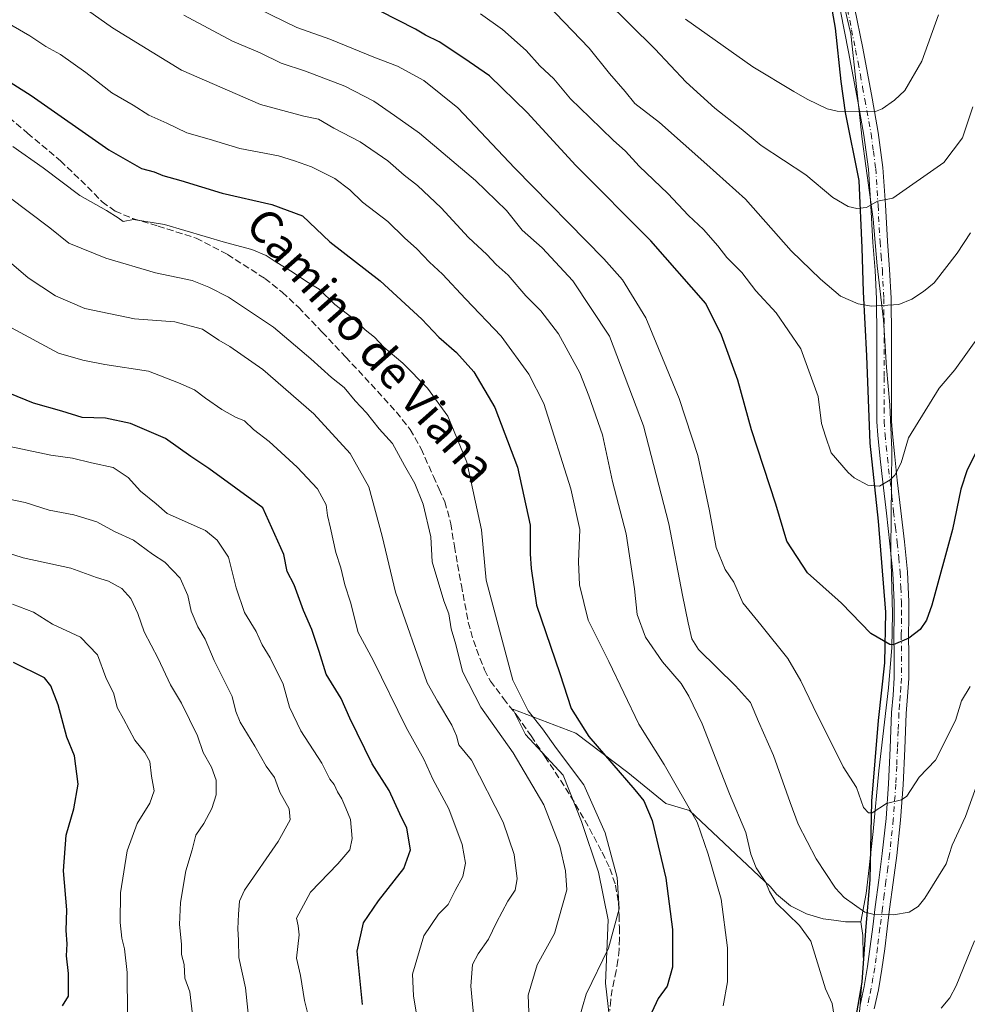
# Model space of a CAD drawing. Units: metres. Extents: x 546140 to 549581, y 4714707 to 4717043.
# Drawn here: x 547015 to 547248, y 4716661 to 4716903 of the extents above; entities that cross this region are included whole.
import ezdxf
from ezdxf.enums import TextEntityAlignment as Align

# ---------------------------------------------------------------- set-up
doc = ezdxf.new("R2010")
doc.units = ezdxf.units.M
doc.header["$MEASUREMENT"] = 0
doc.linetypes.add('DGN Style 3', pattern=[2.307223, 1.648017, -0.659207])
doc.linetypes.add('DGN Style 4', pattern=[2.638475, 1.318413, -0.659207, 0.001648, -0.659207])
for name, color, linetype, lineweight in [('Arbolado forestal CxS', 92, 'Continuous', 0), ('Camino Cxs', 7, 'Continuous', 0), ('Camino eje', 30, 'DGN Style 4', 13), ('Comarca', 135, 'Continuous', 13), ('Comarca CxS', 21, 'Continuous', 0), ('Comunidad autónoma', 142, 'Continuous', 30), ('Comunidad Autónoma CxS', 142, 'Continuous', 0), ('Curva de nivel maestra', 30, 'Continuous', 30), ('Curva de nivel normal', 30, 'Continuous', 0), ('Matorral CxS', 135, 'Continuous', 0), ('Municipio', 91, 'Continuous', 13), ('Municipio CxS', 4, 'Continuous', 0), ('Provincia', 7, 'Continuous', 0), ('Provincia CxS', 1, 'Continuous', 0), ('Senda', 7, 'DGN Style 3', 0), ('Texto cartográfico', 7, 'Continuous', 0)]:
    doc.layers.add(name, color=color, linetype=linetype, lineweight=lineweight)
doc.styles.add('Style-Arial', font='txt')

# ---------------------------------------------------------------- blocks, each defined once
blk = doc.blocks.new('*U5')
at = {"layer": 'Arbolado forestal CxS', "color": 92, "linetype": 'Continuous', "lineweight": 0}
blk.add_polyline3d([(547222.0001, 4716659.4801, 910.9302), (547222.9201, 4716671.4101, 912.5533), (547222.8923, 4716672.7005, 912.8082), (547222.7901, 4716677.4701, 914.0093), (547222.7801, 4716677.5401, 914.0249), (547222.2901, 4716680.9201, 914.6947), (547223.5701, 4716687.8501, 916.325), (547224.3101, 4716694.1901, 917.7495), (547224.4917, 4716695.7509, 918.1035), (547225.3502, 4716703.1201, 919.3539), (547226.7001, 4716718.0501, 921.2212), (547229.1001, 4716738.4401, 923.9087), (547229.8901, 4716748.3501, 925.0462), (547230.0701, 4716756.6301, 926.0592), (547229.6901, 4716772.3701, 928.3016), (547229.9001, 4716796.9401, 930.6135), (547229.4301, 4716808.0301, 931.4468), (547228.5801, 4716817.2401, 932.5972), (547227.8901, 4716828.9501, 934.8407), (547226.2701, 4716842.1901, 937.44), (547225.3201, 4716853.6601, 939.7376), (547222.6401, 4716873.3401, 943.813), (547219.7801, 4716899.2401, 949.2855), (547219.3601, 4716901.2701, 949.6048), (547217.8401, 4716907.6501, 950.5851)], dxfattribs=at)
blk = doc.blocks.new('*U7')
at = {"layer": 'Arbolado forestal CxS', "color": 92, "linetype": 'Continuous', "lineweight": 0}
blk.add_polyline3d([(547217.8401, 4716907.6501, 950.5851), (547219.3601, 4716901.2701, 949.6048), (547219.7801, 4716899.2401, 949.2855), (547222.6401, 4716873.3401, 943.813), (547225.3201, 4716853.6601, 939.7376), (547226.2701, 4716842.1901, 937.44), (547227.8901, 4716828.9501, 934.8407), (547228.5801, 4716817.2401, 932.5972), (547229.4301, 4716808.0301, 931.4468), (547229.9001, 4716796.9401, 930.6135), (547229.6901, 4716772.3701, 928.3016), (547230.0701, 4716756.6301, 926.0592), (547229.8901, 4716748.3501, 925.0462), (547229.1001, 4716738.4401, 923.9087), (547226.7001, 4716718.0501, 921.2212), (547225.3502, 4716703.1201, 919.3539), (547224.4917, 4716695.7509, 918.1035), (547224.3101, 4716694.1901, 917.7495), (547223.5701, 4716687.8501, 916.325), (547222.2901, 4716680.9201, 914.6947), (547221.7001, 4716680.9201, 914.59), (547218.5101, 4716680.9101, 914.0221), (547215.6301, 4716681.3101, 913.4505), (547213.0402, 4716681.6701, 912.8863), (547208.9501, 4716682.9001, 912.0807), (547204.9601, 4716684.8101, 911.1203), (547201.5301, 4716687.6701, 910.5035), (547200.0659, 4716689.5325, 910.1356), (547180.1835, 4716708.3099, 904.6686), (547174.3133, 4716710.0365, 902.4145), (547164.9899, 4716717.6333, 901.1687), (547152.2135, 4716727.3019, 898.9146), (547136.6745, 4716733.1721, 893.2234), (547139.7823, 4716726.9567, 893.0718), (547149.1057, 4716716.9427, 893.5475), (547153.5947, 4716705.5475, 893.1504), (547157.7385, 4716693.1163, 893.7327), (547160.1555, 4716681.3757, 893.8259), (547159.4649, 4716665.8369, 895.0464), (547161.5369, 4716647.8807, 897.3959)], dxfattribs=at)
blk = doc.blocks.new('*U11')
at = {"layer": 'Comunidad Autónoma CxS', "color": 142, "linetype": 'Continuous', "lineweight": 0, "flags": 128}
blk.add_lwpolyline([(547212.258, 4716921.69205), (547215.991, 4716900.61505), (547217.369, 4716887.53005), (547218.45, 4716879.90905), (547221.765, 4716863.15305), (547222.538, 4716846.62905), (547222.883, 4716835.82405), (547223.648, 4716820.06405), (547224.462, 4716798.58205), (547226.528, 4716779.39905), (547228.364, 4716757.03505), (547228.087, 4716744.57205), (547226.553, 4716730.44505), (547224.938, 4716710.59505), (547224.464, 4716691.26405), (547223.395, 4716678.80605), (547222.513, 4716666.07105), (547220.331, 4716653.33705)], dxfattribs=at)
blk = doc.blocks.new('*U12')
at = {"layer": 'Provincia CxS', "color": 1, "linetype": 'Continuous', "lineweight": 0, "flags": 128}
blk.add_lwpolyline([(547212.258, 4716921.69205), (547215.991, 4716900.61505), (547217.369, 4716887.53005), (547218.45, 4716879.90905), (547221.765, 4716863.15305), (547222.538, 4716846.62905), (547222.883, 4716835.82405), (547223.648, 4716820.06405), (547224.462, 4716798.58205), (547226.528, 4716779.39905), (547228.364, 4716757.03505), (547228.087, 4716744.57205), (547226.553, 4716730.44505), (547224.938, 4716710.59505), (547224.464, 4716691.26405), (547223.395, 4716678.80605), (547222.513, 4716666.07105), (547220.331, 4716653.33705)], dxfattribs=at)
blk = doc.blocks.new('*U13')
at = {"layer": 'Comarca CxS', "color": 21, "linetype": 'Continuous', "lineweight": 0, "flags": 128}
blk.add_lwpolyline([(547212.258, 4716921.69205), (547215.991, 4716900.61505), (547217.369, 4716887.53005), (547218.45, 4716879.90905), (547221.765, 4716863.15305), (547222.538, 4716846.62905), (547222.883, 4716835.82405), (547223.648, 4716820.06405), (547224.462, 4716798.58205), (547226.528, 4716779.39905), (547228.364, 4716757.03505), (547228.087, 4716744.57205), (547226.553, 4716730.44505), (547224.938, 4716710.59505), (547224.464, 4716691.26405), (547223.395, 4716678.80605), (547222.513, 4716666.07105), (547220.331, 4716653.33705)], dxfattribs=at)

msp = doc.modelspace()

# ---------------------------------------------------------------- linework, layer by layer
at = {"layer": 'Arbolado forestal CxS', "color": 92, "linetype": 'Continuous', "lineweight": 0}
for points in [[(547217.8401, 4716907.6501, 950.5851), (547219.3601, 4716901.2701, 949.6048), (547219.7801, 4716899.2401, 949.2855), (547222.6401, 4716873.3401, 943.813), (547225.3201, 4716853.6601, 939.7376), (547226.2701, 4716842.1901, 937.44), (547227.8901, 4716828.9501, 934.8407), (547228.5801, 4716817.2401, 932.5972), (547229.4301, 4716808.0301, 931.4468), (547229.9001, 4716796.9401, 930.6135), (547229.6901, 4716772.3701, 928.3016), (547230.0701, 4716756.6301, 926.0592), (547229.8901, 4716748.3501, 925.0462), (547229.1001, 4716738.4401, 923.9087), (547226.7001, 4716718.0501, 921.2212), (547225.3502, 4716703.1201, 919.3539), (547224.4917, 4716695.7509, 918.1035), (547224.3101, 4716694.1901, 917.7495), (547223.5701, 4716687.8501, 916.325), (547222.2901, 4716680.9201, 914.6947)], [(547217.8401, 4716907.6501, 950.5851), (547219.3601, 4716901.2701, 949.6048), (547219.7801, 4716899.2401, 949.2855), (547222.6401, 4716873.3401, 943.813), (547225.3201, 4716853.6601, 939.7376), (547226.2701, 4716842.1901, 937.44), (547227.8901, 4716828.9501, 934.8407), (547228.5801, 4716817.2401, 932.5972), (547229.4301, 4716808.0301, 931.4468), (547229.9001, 4716796.9401, 930.6135), (547229.6901, 4716772.3701, 928.3016), (547230.0701, 4716756.6301, 926.0592), (547229.8901, 4716748.3501, 925.0462), (547229.1001, 4716738.4401, 923.9087), (547226.7001, 4716718.0501, 921.2212), (547225.3502, 4716703.1201, 919.3539), (547224.4917, 4716695.7509, 918.1035), (547224.3101, 4716694.1901, 917.7495), (547223.5701, 4716687.8501, 916.325), (547222.2901, 4716680.9201, 914.6947)], [(547222.2901, 4716680.9201, 914.6947), (547221.7001, 4716680.9201, 914.59), (547218.5101, 4716680.9101, 914.0221), (547215.6301, 4716681.3101, 913.4505), (547213.0402, 4716681.6701, 912.8863), (547208.9501, 4716682.9001, 912.0807), (547204.9601, 4716684.8101, 911.1203), (547201.5301, 4716687.6701, 910.5035), (547200.0659, 4716689.5325, 910.1356), (547180.1835, 4716708.3099, 904.6686), (547174.3133, 4716710.0365, 902.4145), (547164.9899, 4716717.6333, 901.1687), (547152.2135, 4716727.3019, 898.9146), (547136.6745, 4716733.1721, 893.2234), (547139.7823, 4716726.9567, 893.0718), (547149.1057, 4716716.9427, 893.5475), (547153.5947, 4716705.5475, 893.1504), (547157.7385, 4716693.1163, 893.7327), (547160.1555, 4716681.3757, 893.8259), (547159.4649, 4716665.8369, 895.0464), (547161.5369, 4716647.8807, 897.3959)], [(547222.2901, 4716680.9201, 914.6947), (547222.7801, 4716677.5401, 914.0249), (547222.7901, 4716677.4701, 914.0093), (547222.8923, 4716672.7005, 912.8082), (547222.9201, 4716671.4101, 912.5533), (547222.0001, 4716659.4801, 910.9302), (547220.1801, 4716646.4301, 910.0631), (547216.8401, 4716626.5701, 910.8098), (547215.3801, 4716619.8101, 909.8519), (547215.3501, 4716619.6801, 909.8158), (547211.3001, 4716603.3901, 905.2495), (547205.4201, 4716585.2701, 902.6964), (547204.6801, 4716583.4401, 902.5361), (547203.4001, 4716580.2801, 902.3563), (547202.8201, 4716579.1301, 902.3149), (547201.5301, 4716576.5801, 902.0677), (547201.3701, 4716576.2501, 902.0191), (547201.0701, 4716575.8101, 901.942), (547198.9301, 4716572.6601, 901.4311), (547196.6801, 4716570.0101, 901.2101)]]:
    msp.add_polyline3d(points, dxfattribs=at)
at = {"layer": 'Camino Cxs', "color": 7, "linetype": 'Continuous', "lineweight": 0}
for points in [[(547220.7601, 4716905.7201, 950.0029), (547222.7601, 4716895.6901, 948.2769), (547223.9301, 4716889.5701, 947.4383), (547225.0401, 4716883.4601, 946.3968), (547226.5701, 4716875.0201, 944.4476), (547227.7201, 4716866.3701, 942.0828), (547228.3101, 4716857.2101, 940.3197), (547228.8001, 4716848.2501, 938.5942), (547229.3601, 4716841.3301, 937.3349), (547229.7501, 4716834.2301, 936.0332), (547229.8001, 4716824.4901, 934.0653), (547229.7901, 4716814.8001, 932.4122), (547229.7901, 4716807.2201, 931.4695), (547229.8401, 4716804.0301, 931.1874), (547230.0301, 4716800.9001, 931.0278), (547230.6001, 4716795.2401, 930.6395), (547231.2501, 4716789.5101, 930.0266), (547232.1301, 4716781.9301, 929.1568), (547233.0301, 4716774.3001, 928.1182), (547233.7401, 4716766.9901, 926.9652), (547234.0701, 4716759.6101, 926.0972), (547234.0601, 4716755.5101, 925.7036), (547234.0301, 4716751.5301, 925.3821), (547234.0601, 4716746.2101, 924.8889), (547234.0601, 4716740.7301, 924.2622), (547233.7801, 4716736.3101, 923.7532), (547233.4401, 4716732.1201, 923.2711), (547233.0901, 4716723.4401, 921.938), (547232.6901, 4716714.6001, 920.5307), (547232.0501, 4716705.8901, 919.4066), (547231.1301, 4716697.2201, 918.268), (547230.2401, 4716690.5601, 916.9814), (547229.3601, 4716683.9901, 915.4749), (547228.7601, 4716679.1501, 914.3572), (547228.1501, 4716674.2601, 913.3495), (547227.4601, 4716669.2501, 912.728), (547226.6001, 4716664.1601, 912.0564), (547225.5701, 4716659.4801, 911.369)], [(547220.7601, 4716905.7201, 950.0029), (547222.7601, 4716895.6901, 948.2769), (547223.9301, 4716889.5701, 947.4383), (547225.0401, 4716883.4601, 946.3968), (547226.5701, 4716875.0201, 944.4476), (547227.7201, 4716866.3701, 942.0828), (547228.3101, 4716857.2101, 940.3197), (547228.8001, 4716848.2501, 938.5942), (547229.3601, 4716841.3301, 937.3349), (547229.7501, 4716834.2301, 936.0332), (547229.8001, 4716824.4901, 934.0653), (547229.7901, 4716814.8001, 932.4122), (547229.7901, 4716807.2201, 931.4695), (547229.8401, 4716804.0301, 931.1874), (547230.0301, 4716800.9001, 931.0278), (547230.6001, 4716795.2401, 930.6395), (547231.2501, 4716789.5101, 930.0266), (547232.1301, 4716781.9301, 929.1568), (547233.0301, 4716774.3001, 928.1182), (547233.7401, 4716766.9901, 926.9652), (547234.0701, 4716759.6101, 926.0972), (547234.0601, 4716755.5101, 925.7036), (547234.0301, 4716751.5301, 925.3821), (547234.0601, 4716746.2101, 924.8889), (547234.0601, 4716740.7301, 924.2622), (547233.7801, 4716736.3101, 923.7532), (547233.4401, 4716732.1201, 923.2711), (547233.0901, 4716723.4401, 921.938), (547232.6901, 4716714.6001, 920.5307), (547232.0501, 4716705.8901, 919.4066), (547231.1301, 4716697.2201, 918.268), (547230.2401, 4716690.5601, 916.9814), (547229.3601, 4716683.9901, 915.4749), (547228.7601, 4716679.1501, 914.3572), (547228.1501, 4716674.2601, 913.3495), (547227.4601, 4716669.2501, 912.728), (547226.6001, 4716664.1601, 912.0564), (547225.5701, 4716659.4801, 911.369)], [(547222.0801, 4716660.4401, 911.0608), (547223.0801, 4716665.0101, 911.6065), (547223.9201, 4716669.9201, 912.4041), (547224.5901, 4716674.8301, 913.6011), (547225.2001, 4716679.7001, 915.0729), (547225.8001, 4716684.5601, 916.3381), (547226.6901, 4716691.1401, 917.6951), (547227.5601, 4716697.7401, 918.6487), (547228.4701, 4716706.2901, 920.2247), (547229.1001, 4716714.8601, 921.4979), (547229.4901, 4716723.6301, 922.8763), (547229.8501, 4716732.3801, 923.8461), (547230.2001, 4716736.6201, 924.2519), (547230.4601, 4716740.8601, 925.2938), (547230.4601, 4716746.1901, 926.5643), (547230.4301, 4716751.5401, 926.7754), (547230.4601, 4716755.5301, 927.0039), (547230.4801, 4716759.5201, 927.1753), (547230.1501, 4716766.6701, 928.1542), (547229.4501, 4716773.8201, 929.1178), (547228.5701, 4716781.4201, 930.2132), (547227.6801, 4716789.0101, 930.6586), (547227.0301, 4716794.7701, 931.2359), (547226.4401, 4716800.5401, 932.0657), (547226.2401, 4716803.8601, 932.1362), (547226.1901, 4716807.1801, 932.0088), (547226.1901, 4716814.8001, 932.7997), (547226.2001, 4716824.4801, 934.7366), (547226.1601, 4716834.1001, 936.4433), (547225.7801, 4716841.0301, 937.8401), (547225.2101, 4716847.9501, 939.4518), (547224.7201, 4716856.9501, 940.7755), (547224.1401, 4716865.9401, 942.581), (547223.0301, 4716874.3401, 944.7094), (547221.5201, 4716882.6701, 946.8879), (547220.4001, 4716888.7601, 948.2623), (547219.2501, 4716894.8501, 949.0398), (547217.2601, 4716904.8001, 950.3651)], [(547222.0801, 4716660.4401, 911.0608), (547223.0801, 4716665.0101, 911.6065), (547223.9201, 4716669.9201, 912.4041), (547224.5901, 4716674.8301, 913.6011), (547225.2001, 4716679.7001, 915.0729), (547225.8001, 4716684.5601, 916.3381), (547226.6901, 4716691.1401, 917.6951), (547227.5601, 4716697.7401, 918.6487), (547228.4701, 4716706.2901, 920.2247), (547229.1001, 4716714.8601, 921.4979), (547229.4901, 4716723.6301, 922.8763), (547229.8501, 4716732.3801, 923.8461), (547230.2001, 4716736.6201, 924.2519), (547230.4601, 4716740.8601, 925.2938), (547230.4601, 4716746.1901, 926.5643), (547230.4301, 4716751.5401, 926.7754), (547230.4601, 4716755.5301, 927.0039), (547230.4801, 4716759.5201, 927.1753), (547230.1501, 4716766.6701, 928.1542), (547229.4501, 4716773.8201, 929.1178), (547228.5701, 4716781.4201, 930.2132), (547227.6801, 4716789.0101, 930.6586), (547227.0301, 4716794.7701, 931.2359), (547226.4401, 4716800.5401, 932.0657), (547226.2401, 4716803.8601, 932.1362), (547226.1901, 4716807.1801, 932.0088), (547226.1901, 4716814.8001, 932.7997), (547226.2001, 4716824.4801, 934.7366), (547226.1601, 4716834.1001, 936.4433), (547225.7801, 4716841.0301, 937.8401), (547225.2101, 4716847.9501, 939.4518), (547224.7201, 4716856.9501, 940.7755), (547224.1401, 4716865.9401, 942.581), (547223.0301, 4716874.3401, 944.7094), (547221.5201, 4716882.6701, 946.8879), (547220.4001, 4716888.7601, 948.2623), (547219.2501, 4716894.8501, 949.0398), (547217.2601, 4716904.8001, 950.3651)]]:
    msp.add_polyline3d(points, dxfattribs=at)
at = {"layer": 'Camino eje', "color": 30, "linetype": 'DGN Style 4', "lineweight": 13}
msp.add_polyline3d([(547219.0101, 4716905.2601, 950.1055), (547220.0101, 4716900.2451, 949.4411), (547221.0051, 4716895.2701, 948.6304), (547221.5901, 4716892.2101, 948.1026), (547222.1651, 4716889.1651, 947.4569), (547222.7201, 4716886.1101, 946.8006), (547223.2801, 4716883.0651, 946.2903), (547224.8001, 4716874.6801, 944.559), (547225.3751, 4716870.3551, 943.3061), (547225.9301, 4716866.1551, 942.2868), (547226.5151, 4716857.0801, 940.3615), (547227.0051, 4716848.1001, 938.6971), (547227.2851, 4716844.6401, 937.846), (547227.5701, 4716841.1801, 937.0524), (547227.9551, 4716834.1651, 935.7858), (547227.9801, 4716829.2951, 934.8579), (547228.0001, 4716824.4851, 934.0404), (547227.9901, 4716814.8001, 932.3237), (547227.9901, 4716807.2001, 931.4282), (547228.0401, 4716803.9451, 931.2574), (547228.2351, 4716800.7201, 931.1815), (547228.5201, 4716797.8901, 931.1734), (547228.8151, 4716795.0051, 930.8168), (547229.4651, 4716789.2601, 930.3346), (547229.9051, 4716785.4701, 930.0801), (547230.3501, 4716781.6751, 929.6845), (547230.8001, 4716777.8601, 929.1632), (547231.2401, 4716774.0601, 928.5412), (547231.5951, 4716770.4051, 927.977), (547231.9451, 4716766.8301, 927.3902), (547232.1101, 4716763.1401, 926.837), (547232.2751, 4716759.5651, 926.3903), (547232.2701, 4716757.5151, 926.1699), (547232.2601, 4716755.5201, 925.9716), (547232.2301, 4716751.5351, 925.6367), (547232.2601, 4716746.2001, 925.2583), (547232.2601, 4716740.7951, 924.501), (547232.1201, 4716738.5851, 924.1842), (547231.9901, 4716736.4651, 923.9106), (547231.8201, 4716734.3701, 923.714), (547231.6451, 4716732.2501, 923.5049), (547231.4651, 4716727.8751, 922.8932), (547231.2901, 4716723.5351, 922.375), (547231.0951, 4716719.1501, 921.6121), (547230.8951, 4716714.7301, 921.0091), (547230.2601, 4716706.0901, 919.8089), (547229.3451, 4716697.4801, 918.4585), (547228.9101, 4716694.1801, 917.8414), (547228.4651, 4716690.8501, 917.1263), (547228.0201, 4716687.5601, 916.3303), (547227.5801, 4716684.2751, 915.5738), (547226.9801, 4716679.4251, 914.5243), (547226.3701, 4716674.5451, 913.4191), (547226.0351, 4716672.0901, 912.8773), (547225.6901, 4716669.5851, 912.5504), (547225.2701, 4716667.1301, 912.1804), (547224.8401, 4716664.5851, 911.8356), (547224.3401, 4716662.3001, 911.52), (547223.8251, 4716659.9601, 911.2065)], dxfattribs=at)
at = {"layer": 'Comarca', "color": 135, "linetype": 'Continuous', "lineweight": 13, "flags": 128}
msp.add_lwpolyline([(547212.258, 4716921.6921), (547215.991, 4716900.6151), (547217.369, 4716887.5301), (547218.45, 4716879.9091), (547221.765, 4716863.1531), (547222.538, 4716846.6291), (547222.883, 4716835.8241), (547223.648, 4716820.0641), (547224.462, 4716798.5821), (547226.528, 4716779.3991), (547228.364, 4716757.0351), (547228.087, 4716744.5721), (547226.553, 4716730.4451), (547224.938, 4716710.5951), (547224.464, 4716691.2641), (547223.395, 4716678.8061), (547222.513, 4716666.0711), (547220.331, 4716653.3371)], dxfattribs=at)
at = {"layer": 'Comunidad autónoma', "color": 142, "linetype": 'Continuous', "lineweight": 30, "flags": 128}
msp.add_lwpolyline([(547212.258, 4716921.6921), (547215.991, 4716900.6151), (547217.369, 4716887.5301), (547218.45, 4716879.9091), (547221.765, 4716863.1531), (547222.538, 4716846.6291), (547222.883, 4716835.8241), (547223.648, 4716820.0641), (547224.462, 4716798.5821), (547226.528, 4716779.3991), (547228.364, 4716757.0351), (547228.087, 4716744.5721), (547226.553, 4716730.4451), (547224.938, 4716710.5951), (547224.464, 4716691.2641), (547223.395, 4716678.8061), (547222.513, 4716666.0711), (547220.331, 4716653.3371)], dxfattribs=at)
at = {"layer": 'Curva de nivel maestra', "color": 30, "linetype": 'Continuous', "lineweight": 30, "flags": 128}
for points, elevation in [([(547262.68, 4716820.4801), (547248.41, 4716792.0601), (547246.86, 4716787.3101), (547244.82, 4716777.3301), (547239.77, 4716758.7901), (547238.4, 4716755.0601), (547236.85, 4716752.7601), (547234.06, 4716750.6901), (547230.23, 4716749.0301), (547229.39, 4716749.1001), (547224.72, 4716751.8401), (547217.55, 4716759.2901), (547216.68, 4716759.9801), (547209.2, 4716766.7501), (547204.05, 4716774.5401), (547201.39, 4716783.6101), (547195.37, 4716801.8401), (547192.05, 4716814.1001), (547188.01, 4716825.1801), (547184.14, 4716832.9101), (547170.64, 4716848.3701), (547152.2, 4716866.8801), (547140.18, 4716879.8701), (547130.93, 4716888.9501), (547124.62, 4716893.3001), (547118.56, 4716897.2401), (547115.2, 4716898.8901), (547112.72, 4716900.4101), (547104.1, 4716904.7901)], 925), ([(547000.44, 4716895.3401), (547018.21, 4716884.0401), (547037.37, 4716870.7301), (547045.34, 4716866.1401), (547048.49, 4716865.2901), (547050.63, 4716864.4301), (547055.01, 4716863.2201), (547065.22, 4716860.0601), (547077.46, 4716857.2801), (547084.94, 4716854.4701), (547091.66, 4716848.1401), (547104.06, 4716838.5201), (547114.3, 4716829.1001), (547118.5, 4716824.6201), (547122.8, 4716820.8901), (547127.12, 4716816.1001), (547132.28, 4716807.4001), (547137.85, 4716792.7301), (547140.96, 4716778.4001), (547140.97, 4716771.4001), (547141.22, 4716767.8001), (547142.55, 4716758.7901), (547148.28, 4716741.9701), (547151.04, 4716733.3301), (547155.41, 4716726.4401), (547166.72, 4716713.3401), (547168.89, 4716710.6401), (547170.96, 4716705.8601), (547174.36, 4716691.6801), (547175.96, 4716679.0601), (547176, 4716669.7401), (547174.67, 4716665.1001), (547172.47, 4716662.0701), (547169.85, 4716656.4001)], 900), ([(547099.74, 4716660.5601), (547098.38, 4716673.7301), (547099.99, 4716680.6201), (547103.66, 4716686.0401), (547109.92, 4716693.9901), (547111.56, 4716698.5701), (547110.66, 4716703.9201), (547108.93, 4716707.4301), (547106.32, 4716713.2101), (547102.12, 4716719.7801), (547096.61, 4716730.9601), (547094.49, 4716735.8401), (547090.78, 4716741.8001), (547089.05, 4716747.4101), (547087.23, 4716752.8101), (547085.22, 4716757.4901), (547082.91, 4716763.7801), (547081.23, 4716767.0801), (547080.36, 4716771.2001), (547075.2, 4716782.7301), (547061.95, 4716792.3601), (547057.52, 4716795.3601), (547051.27, 4716799.7501), (547042.65, 4716803.4001), (547036.51, 4716804.7601), (547030.79, 4716804.8701), (547025.75, 4716806.4401), (547018.8, 4716808.4601), (547012.99, 4716810.7901)], 875), ([(547025.96, 4716660.2601), (547027.46, 4716662.5901), (547027.4, 4716668.2201), (547026.94, 4716672.5101), (547027.13, 4716675.4801), (547026.84, 4716678.7401), (547027.04, 4716683.8901), (547026.22, 4716693.4801), (547026.81, 4716702.2501), (547028.73, 4716708.6501), (547029.79, 4716714.7301), (547028.87, 4716721.7001), (547027.02, 4716726.2901), (547024.9, 4716734.2201), (547023.08, 4716738.9701), (547021.48, 4716740.8601), (547013.9, 4716744.6901)], 850)]:
    msp.add_lwpolyline(points, dxfattribs=dict(at, elevation=elevation))
at = {"layer": 'Curva de nivel normal', "color": 30, "linetype": 'Continuous', "lineweight": 0, "flags": 128}
for points, elevation in [([(547249.13, 4716738.7701), (547247.01, 4716735.2501), (547245.54, 4716730.4001), (547240.66, 4716720.6701), (547236.66, 4716716.4901), (547233.57, 4716711.7901), (547232.32, 4716710.9001), (547228.55, 4716710.0401), (547225.05, 4716707.7401), (547224.16, 4716707.7001), (547222.93, 4716708.9901), (547221.21, 4716713.9001), (547217.94, 4716719.0101), (547210.53, 4716733.8901), (547207.56, 4716740.1801), (547204.32, 4716745.6501), (547197.71, 4716753.9701), (547193.28, 4716759.3001), (547191.04, 4716764.4001), (547188.89, 4716767.5701), (547186.72, 4716772.9501), (547185.09, 4716781.9501), (547182.21, 4716795.5401), (547177.64, 4716809.6201), (547169.39, 4716829.4201), (547163.67, 4716838.7301), (547159.05, 4716843.9601), (547137.2, 4716866.2201), (547123.14, 4716881.0501), (547114.83, 4716887.7301), (547108.3, 4716891.3001), (547102.51, 4716893.5401), (547091.66, 4716897.9601), (547083.6, 4716900.7801), (547067.44, 4716908.7901)], 920), ([(547159.47, 4716907.4801), (547171.62, 4716895.5801), (547179.31, 4716887.3701), (547186.37, 4716880.9501), (547192.82, 4716875.9001), (547197.78, 4716871.8001), (547208.72, 4716864.5401), (547215.37, 4716859.0001), (547219.18, 4716856.8101), (547221.32, 4716856.2801), (547223.7, 4716856.5701), (547226.36, 4716858.1001), (547230.14, 4716858.8501), (547242.7, 4716867.5801), (547247.31, 4716873.6401), (547249.8, 4716881.3001)], 940), ([(547216.12, 4716655.0601), (547215.24, 4716660.7901), (547213.55, 4716664.4101), (547209.95, 4716676.1301), (547207.18, 4716679.9901), (547201.46, 4716685.5901), (547199.8, 4716688.4001), (547198.9, 4716690.5801), (547196.52, 4716694.2101), (547195.21, 4716697.5601), (547194.03, 4716702.8901), (547189.96, 4716712.4101), (547183.25, 4716729.5701), (547179.94, 4716736.4301), (547178.11, 4716739.5401), (547173.54, 4716744.8001), (547169.34, 4716750.8801), (547167.29, 4716756.4301), (547166.63, 4716762.7701), (547164.57, 4716776.3201), (547161.17, 4716789.1801), (547158.72, 4716800.6401), (547155.38, 4716810.2301), (547153.17, 4716815.8701), (547147.95, 4716825.4401), (547143.6, 4716831.1601), (547139.89, 4716834.8401), (547135.53, 4716839.9301), (547132.61, 4716842.5601), (547130.27, 4716844.9601), (547125.82, 4716849.1801), (547119.1, 4716856.4601), (547113.24, 4716861.9301), (547109.95, 4716864.4601), (547105.99, 4716868.0101), (547099.16, 4716872.6701), (547092.68, 4716876.0401), (547088.9, 4716878.2601), (547085.3, 4716878.9801), (547074.66, 4716881.8701), (547055.25, 4716890.3501), (547038.21, 4716900.7501), (547030.67, 4716906.0201)], 910), ([(547249.29, 4716850.3401), (547245.97, 4716845.3101), (547240.29, 4716838.0601), (547237.69, 4716835.8501), (547234.79, 4716834.0401), (547231.65, 4716832.6901), (547224.93, 4716832.2501), (547221.6, 4716832.8501), (547217.3, 4716834.7701), (547212.39, 4716838.9401), (547205.16, 4716845.8501), (547193.88, 4716858.5601), (547184.44, 4716867.1301), (547172.73, 4716877.4201), (547166.72, 4716882.0901), (547164.29, 4716885.0401), (547160.44, 4716889.4501), (547155.49, 4716895.7101), (547145.14, 4716906.4901)], 935), ([(547188.46, 4716660.2101), (547189.52, 4716666.1501), (547189.46, 4716674.5401), (547187.92, 4716686.5001), (547184.76, 4716697.5101), (547182.02, 4716705.3801), (547173.92, 4716719.6101), (547167.71, 4716729.5401), (547160.34, 4716744.9401), (547155.26, 4716755.1001), (547153.06, 4716763.7601), (547152.86, 4716769.4001), (547153.15, 4716777.4001), (547150.93, 4716787.4001), (547144.3, 4716808.3201), (547140.61, 4716815.5301), (547133.8, 4716824.8701), (547125.05, 4716834.0701), (547119.41, 4716840.1501), (547116.23, 4716843.1001), (547113.11, 4716846.4001), (547110.04, 4716849.0801), (547105.94, 4716853.0601), (547099.74, 4716857.8301), (547096.61, 4716860.8901), (547092.91, 4716863.6401), (547087.17, 4716866.5801), (547083.04, 4716868.0101), (547079.04, 4716869.2401), (547069.54, 4716871.0101), (547062, 4716873.3601), (547056.56, 4716874.9101), (547051.57, 4716877.2601), (547047.2, 4716879.2201), (547043.36, 4716881.7201), (547038.08, 4716884.7601), (547031.7, 4716889.7201), (547025.48, 4716894.1601), (547021.83, 4716896.1501), (547017.89, 4716898.7801), (547011.27, 4716902.5901)], 905), ([(547251.15, 4716715.4701), (547248.01, 4716706.8001), (547244.7, 4716699.7601), (547243.25, 4716695.1601), (547238.04, 4716686.7501), (547236.36, 4716684.7101), (547234.16, 4716683.3101), (547230.32, 4716682.6601), (547225.24, 4716682.7501), (547223.26, 4716683.2501), (547218.14, 4716686.8601), (547216.02, 4716689.1601), (547211.28, 4716696.3801), (547206.83, 4716704.9001), (547204.94, 4716710.2301), (547200.82, 4716721.7801), (547197.09, 4716730.1401), (547195.11, 4716734.8101), (547191.47, 4716738.9101), (547182.35, 4716747.8401), (547180.75, 4716750.4501), (547179.79, 4716754.4001), (547178.41, 4716761.2201), (547175.1, 4716778.7901), (547168.81, 4716802.8501), (547160.44, 4716824.8901), (547151.48, 4716838.5301), (547143.91, 4716846.6001), (547138.98, 4716851.0001), (547135.12, 4716855.8001), (547127.51, 4716863.1901), (547113.71, 4716874.8601), (547107.58, 4716879.1501), (547102.51, 4716882.6601), (547095.34, 4716886.3601), (547085.73, 4716890.0801), (547079.71, 4716892.0601), (547074.55, 4716894.5701), (547067.77, 4716897.4601), (547055.82, 4716903.8401)], 915), ([(547251.66, 4716825.3301), (547245.4, 4716816.5901), (547241.51, 4716812.1601), (547233.99, 4716799.9401), (547232.23, 4716793.7501), (547230.62, 4716790.6901), (547229.52, 4716789.5801), (547226.83, 4716788.0201), (547224.04, 4716788.2501), (547220.65, 4716790.1101), (547219.2, 4716791.4001), (547215.02, 4716796.2101), (547213.58, 4716800.3401), (547212.6, 4716803.4001), (547211.79, 4716810.0601), (547207.51, 4716821.8101), (547201.45, 4716830.6201), (547196.47, 4716836.0501), (547193.02, 4716840.5901), (547189.3, 4716844.2601), (547187.11, 4716847.1501), (547183.58, 4716851.1101), (547179.92, 4716854.6101), (547174.84, 4716859.9801), (547167.8, 4716866.6701), (547164.39, 4716870.4101), (547161.34, 4716873.0801), (547155.67, 4716878.6901), (547150.9, 4716883.2601), (547146.81, 4716888.1601), (547143.36, 4716891.3901), (547139.96, 4716895.1501), (547134.13, 4716900.3201), (547128.73, 4716904.2001)], 930), ([(547179.17, 4716902.8501), (547195.72, 4716891.1001), (547205.77, 4716885.0901), (547209.1, 4716883.1901), (547214, 4716880.8101), (547216.45, 4716880.2501), (547225.85, 4716880.1701), (547227.5, 4716880.8101), (547230.53, 4716882.9401), (547233.11, 4716885.3201), (547237.31, 4716892.4901), (547241.38, 4716903.9201)], 945), ([(547013.75, 4716871.5601), (547021.19, 4716866.2601), (547030.2, 4716859.5101), (547036.76, 4716855.7801), (547039.66, 4716854.0201), (547040.89, 4716853.1401), (547043.37, 4716853.6201), (547051.04, 4716852.3301), (547065.99, 4716847.9101), (547072.48, 4716846.2001), (547076.07, 4716844.7601), (547078.24, 4716843.2601), (547082.41, 4716840.7601), (547085.98, 4716838.3301), (547089.1, 4716836.4501), (547092.96, 4716832.7101), (547097.72, 4716828.9701), (547100.35, 4716826.4301), (547102.64, 4716824.6601), (547104.99, 4716822.2401), (547109.63, 4716818.2301), (547115.67, 4716812.1301), (547120.71, 4716805.2601), (547125.36, 4716793.9301), (547129.02, 4716777.2601), (547130.12, 4716764.9201), (547136.69, 4716740.3501), (547140.45, 4716732.8201), (547144.03, 4716728.3801), (547147.44, 4716723.5201), (547154.16, 4716714.5701), (547159.41, 4716702.8001), (547162.35, 4716691.7701), (547162.83, 4716684.1301), (547160.21, 4716674.4701), (547154.77, 4716663.1201), (547152.9, 4716656.9201)], 895), ([(547140.68, 4716656.6001), (547140.48, 4716662.9101), (547142.69, 4716670.3001), (547146.91, 4716678.0701), (547149.95, 4716688.7601), (547149.65, 4716693.4101), (547148.29, 4716699.5001), (547144.34, 4716709.7001), (547136.78, 4716722.4601), (547128.85, 4716733.6901), (547124.34, 4716742.4701), (547122.66, 4716749.1001), (547121.52, 4716752.9701), (547120.93, 4716756.6601), (547119.73, 4716759.8001), (547116.88, 4716769.4401), (547116.51, 4716775.5401), (547114.62, 4716783.6401), (547112.56, 4716788.6801), (547110.02, 4716793.1401), (547107.08, 4716798.5401), (547103.79, 4716802.1001), (547100.74, 4716806.0701), (547097.91, 4716809.0201), (547095.2, 4716812.2601), (547092.12, 4716814.7201), (547087.04, 4716819.3101), (547077.84, 4716827.0901), (547066.8, 4716834.5201), (547061.93, 4716836.9701), (547057.83, 4716838.6301), (547048.84, 4716840.4901), (547036.56, 4716844.1101), (547027.51, 4716847.7901), (547022.83, 4716851.5101), (547012.51, 4716859.3201)], 890), ([(547127.36, 4716654.6701), (547126.37, 4716665.0601), (547126.8, 4716670.4001), (547128.15, 4716673.0601), (547130.72, 4716676.6601), (547132.66, 4716680.7701), (547135.49, 4716685.9901), (547137.3, 4716688.7301), (547137.8, 4716691.5001), (547137.05, 4716697.4701), (547134.29, 4716705.4501), (547126.49, 4716720.6801), (547123.4, 4716724.4001), (547122.83, 4716726.6701), (547121.66, 4716729.2901), (547118.15, 4716735.1701), (547115.61, 4716739.6301), (547107.82, 4716761.9601), (547104.56, 4716775.7201), (547101.24, 4716787.8801), (547096.67, 4716796.0201), (547087.77, 4716805.7901), (547075.22, 4716816.7401), (547067.1, 4716822.4001), (547064.42, 4716823.9601), (547060.38, 4716826.6601), (547053.54, 4716828.4001), (547043.66, 4716829.1401), (547031.46, 4716831.7401), (547024.24, 4716834.8101), (547017.48, 4716839.2901), (547013.44, 4716842.7901)], 885), ([(547012.31, 4716827.5401), (547024.99, 4716820.7101), (547030.98, 4716819.0101), (547036.37, 4716817.9201), (547047.13, 4716816.3001), (547054.45, 4716813.4001), (547058.41, 4716811.6801), (547061.15, 4716809.6301), (547065.13, 4716806.9001), (547068.47, 4716805.0201), (547070.71, 4716804.1201), (547072.91, 4716801.9301), (547076.78, 4716798.9701), (547083.68, 4716792.7001), (547088.66, 4716787.3501), (547090.79, 4716783.4501), (547091.08, 4716780.8101), (547091.89, 4716777.7301), (547093.18, 4716771.6801), (547094.38, 4716767.9801), (547095.4, 4716763.7801), (547096.74, 4716759.4901), (547098.69, 4716752.0201), (547102.35, 4716745.2101), (547110.47, 4716728.7001), (547114.81, 4716720.8601), (547117.06, 4716716.0001), (547120.98, 4716708.6701), (547124.24, 4716699.9301), (547125.05, 4716695.2901), (547124.41, 4716692.0401), (547122.54, 4716688.6201), (547120.77, 4716685.1601), (547118.4, 4716682.8001), (547114.78, 4716677.5001), (547112.04, 4716668.0601), (547112.25, 4716662.7301), (547112.93, 4716658.7301)], 880), ([(547086.59, 4716656.9401), (547085.48, 4716661.5901), (547084.44, 4716667.6801), (547083.53, 4716671.9401), (547084.12, 4716677.6801), (547083.88, 4716679.9501), (547083.49, 4716681.8401), (547086.94, 4716688.1701), (547093.62, 4716695.1501), (547096.57, 4716698.6101), (547097.22, 4716701.4001), (547096.74, 4716706.0601), (547095.59, 4716708.8401), (547094.62, 4716711.1601), (547093.54, 4716712.8601), (547092.76, 4716714.6601), (547091.66, 4716716.0101), (547089.71, 4716719.8801), (547084.57, 4716727.8801), (547081.81, 4716733.6801), (547080.18, 4716739.3201), (547077.02, 4716745.7801), (547075.01, 4716749.0401), (547073.57, 4716752.3201), (547070.67, 4716756.9401), (547068.64, 4716763.0601), (547066.78, 4716770.5701), (547063.98, 4716774.7301), (547061.08, 4716777.1001), (547051.65, 4716781.3401), (547049, 4716783.6901), (547045.09, 4716786.7801), (547042.13, 4716790.1501), (547038.43, 4716792.6001), (547033.07, 4716793.7601), (547028.38, 4716794.9301), (547023.04, 4716795.6401), (547011.46, 4716798.1401)], 870), ([(547071.92, 4716655.2801), (547070.99, 4716664.6801), (547069.27, 4716672.1601), (547069.24, 4716676.4201), (547069.09, 4716679.1801), (547069.24, 4716682.7601), (547069.46, 4716685.9901), (547070.68, 4716688.7301), (547078.95, 4716700.6401), (547081.96, 4716705.9701), (547081.66, 4716708.6801), (547079.38, 4716712.7901), (547078.1, 4716716.4301), (547076.03, 4716719.2201), (547073.26, 4716724.0601), (547069.63, 4716729.9801), (547068.57, 4716732.5901), (547067.64, 4716736.3201), (547063.25, 4716745.1901), (547061.06, 4716750.4201), (547059.2, 4716753.4701), (547057.6, 4716757.2901), (547056.78, 4716761.1301), (547054.87, 4716765.4401), (547051.14, 4716769.3401), (547048.07, 4716771.3001), (547043.4, 4716774.7501), (547038.72, 4716776.8401), (547034.35, 4716779.2201), (547028.71, 4716781.0001), (547022.66, 4716782.1401), (547016.8, 4716784.0001), (547012.8, 4716784.8201)], 865), ([(547058.11, 4716656.7001), (547057.22, 4716663.6701), (547056.06, 4716667.0601), (547055.84, 4716670.4401), (547055.23, 4716672.9001), (547055.2, 4716675.4101), (547054.72, 4716680.2801), (547055, 4716685.6201), (547056.31, 4716693.4301), (547057.8, 4716698.6101), (547058.75, 4716702.2301), (547060.7, 4716705.1201), (547062.71, 4716708.7401), (547063.75, 4716712.1001), (547063.7, 4716715.7201), (547062.58, 4716718.9301), (547060.56, 4716722.5801), (547059.16, 4716726.6401), (547055.23, 4716734.7101), (547052.5, 4716739.1901), (547049.44, 4716745.6701), (547046.02, 4716752.2201), (547044.5, 4716756.7301), (547042.73, 4716760.4201), (547040.51, 4716762.8701), (547037.26, 4716764.6901), (547034.27, 4716765.5701), (547027.96, 4716767.8301), (547016.31, 4716770.4401), (547011.4, 4716771.9601)], 860), ([(547041.9, 4716658.0201), (547041.86, 4716668.4501), (547041.19, 4716674.2601), (547040.52, 4716676.9101), (547040.12, 4716680.7301), (547040.23, 4716688.0501), (547041.88, 4716698.4001), (547044.28, 4716705.0601), (547047.45, 4716710.0801), (547048.5, 4716713.1401), (547047.86, 4716716.7501), (547047.46, 4716720.3601), (547046.23, 4716722.5801), (547043.72, 4716725.5401), (547040.96, 4716730.8401), (547039.39, 4716733.5901), (547038.6, 4716736.9501), (547036.6, 4716740.9501), (547034.52, 4716746.5401), (547030.36, 4716750.9301), (547023.52, 4716754.1001), (547018.79, 4716757.0401), (547013.65, 4716759.0001)], 855), ([(547250.21, 4716676.2501), (547245.75, 4716665.1501), (547244.15, 4716662.2401), (547242.06, 4716659.6501)], 910)]:
    msp.add_lwpolyline(points, dxfattribs=dict(at, elevation=elevation))
at = {"layer": 'Matorral CxS', "color": 135, "linetype": 'Continuous', "lineweight": 0}
for points in [[(547161.5369, 4716647.8807, 897.3959), (547159.4649, 4716665.8369, 895.0464), (547160.1555, 4716681.3757, 893.8259), (547157.7385, 4716693.1163, 893.7327), (547153.5947, 4716705.5475, 893.1504), (547149.1057, 4716716.9427, 893.5475), (547139.7823, 4716726.9567, 893.0718), (547136.6745, 4716733.1721, 893.2234), (547152.2135, 4716727.3019, 898.9146), (547164.9899, 4716717.6333, 901.1687), (547174.3133, 4716710.0365, 902.4145), (547180.1835, 4716708.3099, 904.6686), (547200.0659, 4716689.5325, 910.1356), (547201.5301, 4716687.6701, 910.5035), (547204.9601, 4716684.8101, 911.1203), (547208.9501, 4716682.9001, 912.0807), (547213.0402, 4716681.6701, 912.8863), (547215.6301, 4716681.3101, 913.4505), (547218.5101, 4716680.9101, 914.0221), (547221.7001, 4716680.9201, 914.59), (547222.2901, 4716680.9201, 914.6947), (547222.7801, 4716677.5401, 914.0249), (547222.7901, 4716677.4701, 914.0093), (547222.8923, 4716672.7005, 912.8082), (547222.9201, 4716671.4101, 912.5533), (547222.0001, 4716659.4801, 910.9302)], [(547222.2901, 4716680.9201, 914.6947), (547221.7001, 4716680.9201, 914.59), (547218.5101, 4716680.9101, 914.0221), (547215.6301, 4716681.3101, 913.4505), (547213.0402, 4716681.6701, 912.8863), (547208.9501, 4716682.9001, 912.0807), (547204.9601, 4716684.8101, 911.1203), (547201.5301, 4716687.6701, 910.5035), (547200.0659, 4716689.5325, 910.1356), (547180.1835, 4716708.3099, 904.6686), (547174.3133, 4716710.0365, 902.4145), (547164.9899, 4716717.6333, 901.1687), (547152.2135, 4716727.3019, 898.9146), (547136.6745, 4716733.1721, 893.2234), (547139.7823, 4716726.9567, 893.0718), (547149.1057, 4716716.9427, 893.5475), (547153.5947, 4716705.5475, 893.1504), (547157.7385, 4716693.1163, 893.7327), (547160.1555, 4716681.3757, 893.8259), (547159.4649, 4716665.8369, 895.0464), (547161.5369, 4716647.8807, 897.3959)], [(547222.2901, 4716680.9201, 914.6947), (547222.7801, 4716677.5401, 914.0249), (547222.7901, 4716677.4701, 914.0093), (547222.8923, 4716672.7005, 912.8082), (547222.9201, 4716671.4101, 912.5533), (547222.0001, 4716659.4801, 910.9302), (547220.1801, 4716646.4301, 910.0631), (547216.8401, 4716626.5701, 910.8098), (547215.3801, 4716619.8101, 909.8519), (547215.3501, 4716619.6801, 909.8158), (547211.3001, 4716603.3901, 905.2495), (547205.4201, 4716585.2701, 902.6964), (547204.6801, 4716583.4401, 902.5361), (547203.4001, 4716580.2801, 902.3563), (547202.8201, 4716579.1301, 902.3149), (547201.5301, 4716576.5801, 902.0677), (547201.3701, 4716576.2501, 902.0191), (547201.0701, 4716575.8101, 901.942), (547198.9301, 4716572.6601, 901.4311), (547196.6801, 4716570.0101, 901.2101)]]:
    msp.add_polyline3d(points, dxfattribs=at)
at = {"layer": 'Municipio', "color": 91, "linetype": 'Continuous', "lineweight": 13, "flags": 128}
msp.add_lwpolyline([(547212.258, 4716921.6921), (547215.991, 4716900.6151), (547217.369, 4716887.5301), (547218.45, 4716879.9091), (547221.765, 4716863.1531), (547222.538, 4716846.6291), (547222.883, 4716835.8241), (547223.648, 4716820.0641), (547224.462, 4716798.5821), (547226.528, 4716779.3991), (547228.364, 4716757.0351), (547228.087, 4716744.5721), (547226.553, 4716730.4451), (547224.938, 4716710.5951), (547224.464, 4716691.2641), (547223.395, 4716678.8061), (547222.513, 4716666.0711), (547220.331, 4716653.3371)], dxfattribs=at)
at = {"layer": 'Municipio CxS', "color": 4, "linetype": 'Continuous', "lineweight": 0, "flags": 128}
msp.add_lwpolyline([(547212.258, 4716921.6921), (547215.991, 4716900.6151), (547217.369, 4716887.5301), (547218.45, 4716879.9091), (547221.765, 4716863.1531), (547222.538, 4716846.6291), (547222.883, 4716835.8241), (547223.648, 4716820.0641), (547224.462, 4716798.5821), (547226.528, 4716779.3991), (547228.364, 4716757.0351), (547228.087, 4716744.5721), (547226.553, 4716730.4451), (547224.938, 4716710.5951), (547224.464, 4716691.2641), (547223.395, 4716678.8061), (547222.513, 4716666.0711), (547220.331, 4716653.3371)], dxfattribs=at)
at = {"layer": 'Provincia', "color": 7, "linetype": 'Continuous', "lineweight": 0, "flags": 128}
msp.add_lwpolyline([(547212.258, 4716921.6921), (547215.991, 4716900.6151), (547217.369, 4716887.5301), (547218.45, 4716879.9091), (547221.765, 4716863.1531), (547222.538, 4716846.6291), (547222.883, 4716835.8241), (547223.648, 4716820.0641), (547224.462, 4716798.5821), (547226.528, 4716779.3991), (547228.364, 4716757.0351), (547228.087, 4716744.5721), (547226.553, 4716730.4451), (547224.938, 4716710.5951), (547224.464, 4716691.2641), (547223.395, 4716678.8061), (547222.513, 4716666.0711), (547220.331, 4716653.3371)], dxfattribs=at)
at = {"layer": 'Senda', "color": 7, "linetype": 'DGN Style 3', "lineweight": 0}
msp.add_polyline3d([(547009.2401, 4716881.6401, 900.8864), (547017.3401, 4716874.8501, 900.1062), (547025.4301, 4716868.0501, 900.3502), (547032.1125, 4716861.6307, 898.6686), (547035.6843, 4716857.9265, 898.7021), (547038.8593, 4716855.6775, 899.569), (547043.2249, 4716853.8255, 899.88), (547049.4427, 4716851.9735, 900.5703), (547058.8301, 4716849.0201, 899.8549), (547066.4901, 4716845.0001, 900.4869), (547075.6901, 4716839.1001, 897.4018), (547079.9601, 4716835.7201, 897.5679), (547083.9501, 4716832.0001, 896.3825), (547089.7801, 4716825.9301, 896.4054), (547095.5501, 4716819.8101, 895.6801), (547101.8401, 4716813.0701, 893.567), (547108.0801, 4716806.2601, 894.1939), (547111.4401, 4716801.9701, 895.2274), (547114.1101, 4716797.2201, 894.6603), (547117.1501, 4716790.4401, 893.7955), (547118.5801, 4716787.3201, 893.5515), (547119.9801, 4716784.1801, 894.8004), (547121.4501, 4716778.8001, 893.8596), (547122.3101, 4716773.2701, 892.4847), (547124.0301, 4716763.7001, 893.1432), (547124.8701, 4716759.1301, 893.0902), (547125.7401, 4716754.5601, 893.3936), (547126.9901, 4716750.0901, 893.2661), (547128.6001, 4716745.7101, 893.3189), (547129.7301, 4716742.8301, 893.2411), (547131.1801, 4716740.1001, 893.7028), (547134.4101, 4716735.8301, 895.1972), (547137.6901, 4716731.6201, 895.1831), (547141.1701, 4716726.6101, 894.4082), (547144.6001, 4716721.5501, 894.5414), (547148.4201, 4716715.7101, 895.6651), (547152.1201, 4716709.7901, 896.3895), (547154.4001, 4716705.8701, 896.6232), (547156.6001, 4716701.8901, 895.4306), (547158.6701, 4716698.0001, 897.1547), (547160.5701, 4716693.9901, 897.0687), (547161.9701, 4716689.8801, 896.382), (547162.6501, 4716685.6301, 895.6689), (547162.8301, 4716682.5801, 895.4891), (547162.8901, 4716679.5201, 895.6202), (547162.9001, 4716676.7901, 895.7862), (547162.8301, 4716674.0701, 896.0786), (547162.5501, 4716671.4601, 896.229), (547162.1201, 4716668.8701, 896.4795), (547161.6101, 4716666.5601, 896.7879), (547161.1001, 4716664.2401, 897.0888), (547160.7601, 4716661.6901, 897.3649), (547160.5401, 4716659.1401, 897.7413)], dxfattribs=at)

# ---------------------------------------------------------------- block references
at = {"layer": 'Arbolado forestal CxS', "color": 92, "linetype": 'Continuous', "lineweight": 0}
for name in ['*U5', '*U7']:
    msp.add_blockref(name, (0, 0), dxfattribs=at)
at = {"layer": 'Comarca CxS', "color": 21, "linetype": 'Continuous', "lineweight": 0}
msp.add_blockref('*U13', (0, 0), dxfattribs=at)
at = {"layer": 'Comunidad Autónoma CxS', "color": 142, "linetype": 'Continuous', "lineweight": 0}
msp.add_blockref('*U11', (0, 0), dxfattribs=at)
at = {"layer": 'Provincia CxS', "color": 1, "linetype": 'Continuous', "lineweight": 0}
msp.add_blockref('*U12', (0, 0), dxfattribs=at)

# ---------------------------------------------------------------- texts
at = {"layer": 'Texto cartográfico', "color": 7, "linetype": 'Continuous', "lineweight": 0, "style": 'Style-Arial'}
msp.add_text('Camino de Viana', height=8, rotation=311.468904, dxfattribs=at).set_placement((547101.8378, 4716822.6633), align=Align.MIDDLE_CENTER)

doc.saveas('drawing.dxf')
